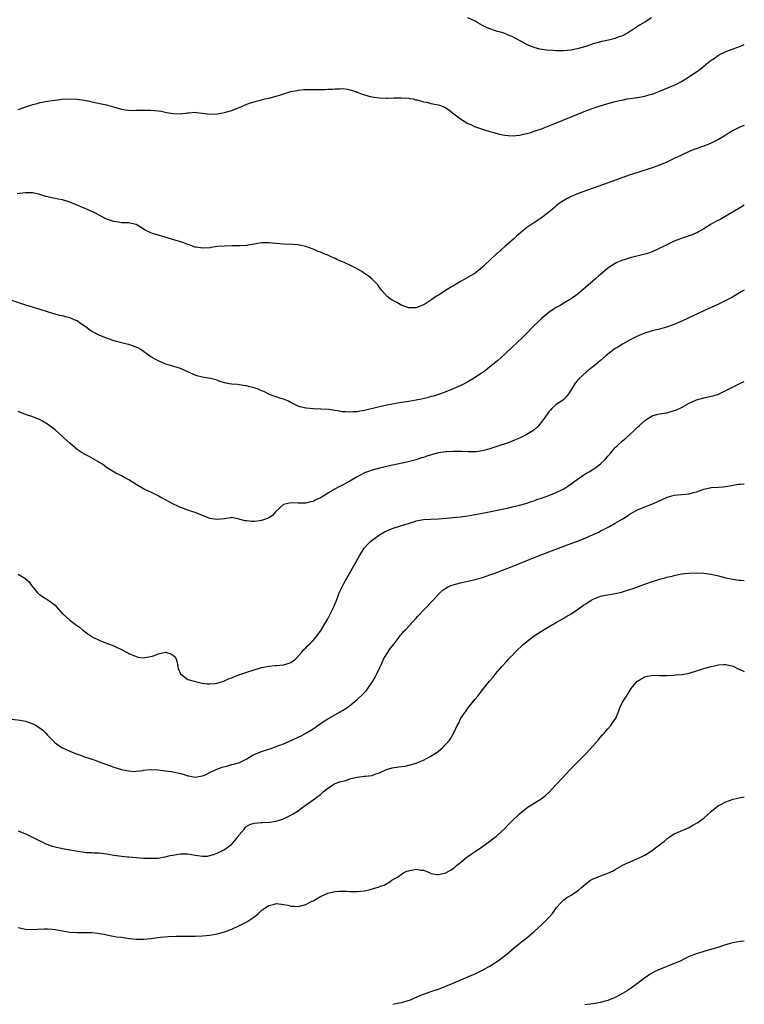
# Model space of a CAD drawing. Units: inches. Extents: x 2538000 to 2541000, y 1539000 to 1542000.
# Drawn here: x 2540803 to 2541000, y 1540705 to 1540973 of the extents above; entities that cross this region are included whole.
import ezdxf

# ---------------------------------------------------------------- set-up
doc = ezdxf.new("R2010")
doc.units = ezdxf.units.IN
doc.header["$MEASUREMENT"] = 0
doc.layers.add('LD25381539_10ft', color=73, linetype='Continuous')

msp = doc.modelspace()

# ---------------------------------------------------------------- linework, layer by layer
at = {"layer": 'LD25381539_10ft'}
for points, elevation in [([(2540974.84, 1540973), (2540973, 1540971.82), (2540971.55, 1540971), (2540971, 1540970.65), (2540968.58, 1540969), (2540967, 1540968.16), (2540965.73, 1540967.73), (2540965, 1540967.43), (2540963.17, 1540967), (2540961, 1540966.52), (2540959, 1540965.92), (2540957, 1540965.26), (2540955, 1540964.67), (2540953, 1540964.26), (2540951, 1540964.08), (2540950.07, 1540964.07), (2540949, 1540964.09), (2540948.13, 1540964.13), (2540946.29, 1540964.29), (2540944.56, 1540964.56), (2540942.96, 1540964.96), (2540941.53, 1540965.53), (2540941, 1540965.78), (2540938.84, 1540967), (2540937.61, 1540967.61), (2540937, 1540967.94), (2540936.22, 1540968.22), (2540935, 1540968.74), (2540934.21, 1540969), (2540933, 1540969.35), (2540932.47, 1540969.53), (2540931, 1540969.99), (2540930.28, 1540970.28), (2540929, 1540970.92), (2540927.67, 1540971.67), (2540927, 1540972.09), (2540925, 1540973.04)], 8370), ([(2540803, 1540948.19), (2540804.78, 1540948.78), (2540807, 1540949.5), (2540808.19, 1540949.81), (2540809, 1540950.01), (2540811, 1540950.4), (2540811.53, 1540950.47), (2540813, 1540950.7), (2540814.93, 1540950.93), (2540817.04, 1540951.04), (2540819, 1540950.97), (2540821, 1540950.68), (2540822.39, 1540950.39), (2540823, 1540950.24), (2540827, 1540949.4), (2540828.9, 1540948.9), (2540831, 1540948.27), (2540832.06, 1540948.06), (2540833, 1540947.96), (2540833.9, 1540947.9), (2540835, 1540947.94), (2540835.93, 1540947.93), (2540837, 1540947.99), (2540837.96, 1540947.96), (2540839, 1540947.96), (2540841, 1540947.78), (2540841.67, 1540947.67), (2540843, 1540947.4), (2540843.35, 1540947.35), (2540845, 1540947.02), (2540847, 1540946.97), (2540849, 1540947.26), (2540849.26, 1540947.26), (2540851, 1540947.4), (2540851.35, 1540947.35), (2540853, 1540947.18), (2540855, 1540946.89), (2540857, 1540946.94), (2540859, 1540947.31), (2540861, 1540947.9), (2540862.54, 1540948.54), (2540863, 1540948.71), (2540865, 1540949.59), (2540866.06, 1540949.94), (2540867, 1540950.27), (2540867.59, 1540950.41), (2540869, 1540950.77), (2540869.96, 1540951), (2540871, 1540951.22), (2540873, 1540951.77), (2540874.16, 1540952.16), (2540877, 1540953.05), (2540878.66, 1540953.34), (2540879, 1540953.43), (2540880.47, 1540953.53), (2540881, 1540953.6), (2540883, 1540953.61), (2540884.4, 1540953.6), (2540886.4, 1540953.6), (2540887, 1540953.64), (2540888.32, 1540953.68), (2540889, 1540953.75), (2540890.23, 1540953.77), (2540891, 1540953.81), (2540892.38, 1540953.62), (2540893, 1540953.52), (2540894.58, 1540953), (2540894.88, 1540952.88), (2540895, 1540952.86), (2540896.29, 1540952.29), (2540897, 1540952.09), (2540897.82, 1540951.82), (2540899, 1540951.55), (2540899.47, 1540951.47), (2540901, 1540951.3), (2540903, 1540951.24), (2540903.26, 1540951.26), (2540905, 1540951.28), (2540905.31, 1540951.31), (2540907, 1540951.33), (2540909, 1540951.2), (2540909.15, 1540951.15), (2540910.06, 1540951), (2540910.8, 1540950.8), (2540911.25, 1540950.75), (2540913, 1540950.21), (2540913.89, 1540950.11), (2540915, 1540949.79), (2540916.46, 1540949.54), (2540917.34, 1540949.34), (2540918.26, 1540949), (2540919, 1540948.64), (2540919.97, 1540947.97), (2540921.21, 1540947), (2540923, 1540945.64), (2540925, 1540944.39), (2540925.96, 1540943.96), (2540927, 1540943.46), (2540927.36, 1540943.36), (2540929, 1540942.81), (2540931, 1540942.22), (2540932.05, 1540941.95), (2540933.47, 1540941.47), (2540935, 1540941.17), (2540937, 1540941.01), (2540939, 1540941.17), (2540940.47, 1540941.53), (2540941, 1540941.63), (2540941.86, 1540941.86), (2540943, 1540942.23), (2540943.55, 1540942.45), (2540945, 1540942.92), (2540948.18, 1540944.18), (2540953, 1540946.18), (2540955, 1540946.99), (2540957, 1540947.76), (2540959, 1540948.47), (2540960.89, 1540949.11), (2540962.4, 1540949.6), (2540963.95, 1540950.05), (2540965, 1540950.31), (2540966.68, 1540950.68), (2540967.19, 1540950.81), (2540968.26, 1540951), (2540971, 1540951.41), (2540971.52, 1540951.52), (2540973, 1540951.78), (2540974.11, 1540952.11), (2540975, 1540952.33), (2540976.8, 1540953), (2540978.37, 1540953.63), (2540981, 1540954.72), (2540981.57, 1540955), (2540983, 1540955.72), (2540984.9, 1540956.9), (2540987.39, 1540958.61), (2540987.91, 1540959), (2540989, 1540959.89), (2540990.29, 1540961), (2540990.7, 1540961.3), (2540991, 1540961.56), (2540991.88, 1540962.12), (2540993, 1540962.9), (2540993.16, 1540963), (2540995, 1540963.86), (2540997, 1540964.65), (2540999, 1540965.34), (2540999.58, 1540965.58), (2541000, 1540965.74)], 8380), ([(2541000, 1540943.83), (2540999, 1540943.41), (2540997, 1540942.42), (2540996.08, 1540941.92), (2540995, 1540941.22), (2540993, 1540939.98), (2540991.03, 1540938.98), (2540989, 1540938.2), (2540988.09, 1540937.91), (2540987, 1540937.5), (2540986.62, 1540937.38), (2540985, 1540936.72), (2540983, 1540935.8), (2540981, 1540934.81), (2540979, 1540933.86), (2540977, 1540933.05), (2540975, 1540932.36), (2540971.09, 1540931.09), (2540969, 1540930.38), (2540961.8, 1540927.8), (2540956.18, 1540925.82), (2540954.72, 1540925.28), (2540953, 1540924.55), (2540951.98, 1540923.98), (2540951, 1540923.47), (2540950.3, 1540923), (2540949.54, 1540922.46), (2540949, 1540921.97), (2540948.47, 1540921.53), (2540947.89, 1540921), (2540947, 1540920.26), (2540945.34, 1540919), (2540945, 1540918.75), (2540943.93, 1540918.07), (2540943, 1540917.43), (2540942.32, 1540917), (2540941, 1540916.09), (2540939.29, 1540914.71), (2540938.23, 1540913.77), (2540937.41, 1540913), (2540935.06, 1540911), (2540933, 1540909.17), (2540932.9, 1540909.1), (2540931, 1540907.28), (2540929.79, 1540906.21), (2540929, 1540905.38), (2540928.55, 1540905), (2540927, 1540903.75), (2540923.99, 1540902.01), (2540923, 1540901.49), (2540922.26, 1540901), (2540918.96, 1540899), (2540917.75, 1540898.25), (2540917, 1540897.75), (2540916.52, 1540897.48), (2540915.82, 1540897), (2540915, 1540896.41), (2540913.36, 1540895.36), (2540913, 1540895.15), (2540911.45, 1540894.55), (2540911, 1540894.31), (2540910.34, 1540894.34), (2540909, 1540894.36), (2540907.06, 1540895), (2540905.75, 1540895.75), (2540905, 1540896.1), (2540904.45, 1540896.45), (2540903.54, 1540897), (2540903, 1540897.49), (2540901.62, 1540899), (2540901.38, 1540899.38), (2540901, 1540899.81), (2540900.54, 1540900.54), (2540900.14, 1540901), (2540899, 1540902.11), (2540897.99, 1540903), (2540897.42, 1540903.42), (2540897, 1540903.66), (2540896.21, 1540904.21), (2540894.94, 1540904.94), (2540893, 1540905.95), (2540891.4, 1540906.6), (2540891, 1540906.78), (2540890.42, 1540907), (2540889.46, 1540907.46), (2540889, 1540907.71), (2540888.12, 1540908.12), (2540887, 1540908.6), (2540886.74, 1540908.74), (2540885.97, 1540909), (2540885.33, 1540909.33), (2540885, 1540909.42), (2540884.37, 1540909.63), (2540883, 1540910.27), (2540881, 1540910.98), (2540879.35, 1540911.35), (2540879, 1540911.39), (2540877.52, 1540911.52), (2540875, 1540911.65), (2540871.91, 1540911.91), (2540871, 1540912), (2540869.97, 1540911.97), (2540869, 1540911.98), (2540867, 1540911.62), (2540865.31, 1540911.31), (2540865, 1540911.24), (2540863.15, 1540911.15), (2540863, 1540911.13), (2540861.15, 1540911.15), (2540859, 1540911.09), (2540857.07, 1540910.93), (2540855.29, 1540910.71), (2540855, 1540910.64), (2540853, 1540910.51), (2540851.25, 1540910.75), (2540851, 1540910.8), (2540849.39, 1540911.39), (2540849, 1540911.49), (2540847.97, 1540911.97), (2540847, 1540912.25), (2540846.46, 1540912.46), (2540844.56, 1540913), (2540842.32, 1540913.68), (2540841, 1540914.02), (2540839.48, 1540914.52), (2540839, 1540914.64), (2540837.44, 1540915.44), (2540836.21, 1540916.21), (2540835, 1540916.91), (2540834.93, 1540916.93), (2540833, 1540917.36), (2540832.64, 1540917.36), (2540831, 1540917.43), (2540829.66, 1540917.65), (2540829, 1540917.72), (2540827.9, 1540918.1), (2540827, 1540918.42), (2540825.83, 1540919), (2540825, 1540919.44), (2540824, 1540920), (2540822.67, 1540920.67), (2540819, 1540922.22), (2540817.02, 1540923.02), (2540815, 1540923.6), (2540813.82, 1540923.82), (2540813, 1540924.01), (2540812.15, 1540924.15), (2540811, 1540924.47), (2540810.54, 1540924.54), (2540808.91, 1540925.09), (2540807, 1540925.52), (2540805.5, 1540925.5), (2540805, 1540925.53), (2540802.76, 1540925.24)], 8390), ([(2541000, 1540922.15), (2540999, 1540921.58), (2540997, 1540920.34), (2540995, 1540919.17), (2540994.67, 1540919), (2540993.6, 1540918.4), (2540992.28, 1540917.72), (2540991, 1540917.04), (2540989, 1540915.74), (2540987.76, 1540915), (2540987.27, 1540914.73), (2540985.85, 1540914.15), (2540982.87, 1540913.13), (2540981, 1540912.39), (2540979, 1540911.46), (2540976.03, 1540909.97), (2540975, 1540909.53), (2540973.49, 1540909), (2540973, 1540908.85), (2540970.13, 1540908.13), (2540969, 1540907.87), (2540967.38, 1540907.38), (2540967, 1540907.28), (2540966.31, 1540907), (2540965.4, 1540906.6), (2540965, 1540906.38), (2540963, 1540905.07), (2540961, 1540903.42), (2540960.55, 1540903), (2540959.73, 1540902.27), (2540959, 1540901.65), (2540957, 1540899.92), (2540955, 1540898.25), (2540954.31, 1540897.69), (2540953.38, 1540897), (2540953, 1540896.75), (2540951, 1540895.58), (2540950.05, 1540895), (2540949, 1540894.44), (2540948.13, 1540893.87), (2540946.95, 1540893.05), (2540945, 1540891.45), (2540944.49, 1540891), (2540942.49, 1540889), (2540941, 1540887.43), (2540939.77, 1540886.23), (2540937, 1540883.64), (2540935, 1540881.72), (2540933, 1540879.94), (2540931, 1540878.3), (2540930.27, 1540877.73), (2540929.35, 1540877), (2540929, 1540876.74), (2540927, 1540875.42), (2540925, 1540874.22), (2540924.21, 1540873.79), (2540922.87, 1540873.13), (2540921, 1540872.34), (2540919, 1540871.53), (2540917.61, 1540871), (2540915.64, 1540870.36), (2540915, 1540870.23), (2540914.06, 1540869.94), (2540912.45, 1540869.55), (2540911, 1540869.24), (2540909, 1540868.93), (2540907, 1540868.66), (2540905, 1540868.3), (2540903, 1540867.9), (2540901, 1540867.45), (2540897, 1540866.48), (2540895.72, 1540866.28), (2540895, 1540866.12), (2540893.91, 1540866.09), (2540893, 1540865.99), (2540891.89, 1540866.11), (2540891, 1540866.13), (2540889.61, 1540866.39), (2540889, 1540866.46), (2540887.27, 1540866.73), (2540885.13, 1540866.87), (2540885, 1540866.86), (2540883, 1540866.94), (2540881.12, 1540867.12), (2540881, 1540867.15), (2540879.51, 1540867.51), (2540879, 1540867.68), (2540878.09, 1540868.09), (2540877, 1540868.63), (2540876.77, 1540868.77), (2540876.3, 1540869), (2540875, 1540869.56), (2540874.26, 1540869.73), (2540873, 1540870.21), (2540871.14, 1540870.86), (2540870.84, 1540871), (2540869.63, 1540871.63), (2540869, 1540871.85), (2540868.23, 1540872.23), (2540867, 1540872.65), (2540865.5, 1540873), (2540865, 1540873.16), (2540864.8, 1540873.2), (2540863, 1540873.43), (2540862.48, 1540873.52), (2540861, 1540873.58), (2540860.25, 1540873.75), (2540859, 1540873.97), (2540857.54, 1540874.46), (2540857, 1540874.67), (2540855.19, 1540875.19), (2540853.45, 1540875.45), (2540851.8, 1540875.8), (2540851, 1540876.06), (2540849, 1540877), (2540847, 1540877.83), (2540846.12, 1540878.12), (2540845, 1540878.46), (2540843.07, 1540879.07), (2540841.66, 1540879.66), (2540841, 1540879.96), (2540840.31, 1540880.31), (2540839, 1540881.08), (2540837, 1540882.52), (2540836.29, 1540883), (2540835.47, 1540883.47), (2540834.03, 1540884.03), (2540833, 1540884.35), (2540832.46, 1540884.46), (2540829.28, 1540885.28), (2540827, 1540886.09), (2540825, 1540886.89), (2540823, 1540887.89), (2540822.35, 1540888.35), (2540821.5, 1540889), (2540819.84, 1540890.16), (2540819, 1540890.77), (2540818.51, 1540891), (2540817.46, 1540891.46), (2540817, 1540891.62), (2540815.88, 1540891.88), (2540815, 1540892.13), (2540814.28, 1540892.28), (2540812.72, 1540892.72), (2540809, 1540893.92), (2540805.07, 1540895.07), (2540801, 1540896.4)], 8400), ([(2541000, 1540899.11), (2540999.78, 1540899), (2540999, 1540898.57), (2540996.77, 1540897.23), (2540995, 1540896.29), (2540993, 1540895.35), (2540989, 1540893.51), (2540983.2, 1540890.8), (2540981.83, 1540890.17), (2540981, 1540889.82), (2540980.41, 1540889.59), (2540978.93, 1540889.07), (2540977, 1540888.54), (2540975, 1540888.05), (2540973, 1540887.49), (2540971.24, 1540886.76), (2540971, 1540886.67), (2540969.92, 1540886.08), (2540969, 1540885.62), (2540967, 1540884.5), (2540965.68, 1540883.68), (2540965, 1540883.28), (2540963.67, 1540882.33), (2540962.56, 1540881.44), (2540961, 1540880.08), (2540959.69, 1540879), (2540959, 1540878.39), (2540957.22, 1540877), (2540955, 1540875), (2540954.15, 1540873.85), (2540953.56, 1540873), (2540953, 1540872.05), (2540952.34, 1540871), (2540951.76, 1540870.24), (2540951, 1540869.5), (2540950.41, 1540869), (2540949, 1540868.08), (2540947.79, 1540867), (2540947.4, 1540866.6), (2540947, 1540866.14), (2540945, 1540863.27), (2540943.92, 1540862.08), (2540943, 1540861.27), (2540942.62, 1540861), (2540941, 1540859.99), (2540939.02, 1540858.98), (2540937.62, 1540858.38), (2540936.19, 1540857.81), (2540932.61, 1540856.61), (2540931, 1540856.03), (2540929.7, 1540855.7), (2540929, 1540855.49), (2540927.3, 1540855.3), (2540927, 1540855.26), (2540925, 1540855.26), (2540923.34, 1540855.34), (2540921.39, 1540855.39), (2540921, 1540855.38), (2540919.3, 1540855.3), (2540919, 1540855.26), (2540917, 1540854.95), (2540915.45, 1540854.55), (2540913.9, 1540854.1), (2540913, 1540853.76), (2540912.39, 1540853.61), (2540911, 1540853.13), (2540908.49, 1540852.49), (2540903.4, 1540851.4), (2540901, 1540850.86), (2540899, 1540850.31), (2540898.07, 1540849.93), (2540897, 1540849.53), (2540895.99, 1540849), (2540895, 1540848.47), (2540893, 1540847.32), (2540891, 1540846.23), (2540890.19, 1540845.81), (2540888.73, 1540845), (2540885.27, 1540843), (2540885, 1540842.82), (2540883.77, 1540842.23), (2540883, 1540841.81), (2540882.34, 1540841.66), (2540881, 1540841.33), (2540879, 1540841.33), (2540877, 1540841.41), (2540876.64, 1540841.36), (2540874.99, 1540841.01), (2540872.8, 1540839), (2540871.98, 1540838.02), (2540871, 1540837.37), (2540870.09, 1540837), (2540869, 1540836.63), (2540868.55, 1540836.55), (2540867, 1540836.39), (2540866.34, 1540836.34), (2540865, 1540836.51), (2540864.54, 1540836.54), (2540863, 1540837.01), (2540861.33, 1540837.33), (2540861, 1540837.43), (2540860.68, 1540837.32), (2540859, 1540837.12), (2540858.92, 1540837.08), (2540857, 1540836.86), (2540855, 1540837.17), (2540853, 1540837.95), (2540851, 1540838.8), (2540850.43, 1540839), (2540849, 1540839.43), (2540847.86, 1540839.86), (2540847, 1540840.16), (2540846.46, 1540840.46), (2540845, 1540841.15), (2540843, 1540842.26), (2540841.53, 1540843), (2540841.2, 1540843.2), (2540841, 1540843.34), (2540839.88, 1540843.88), (2540839, 1540844.35), (2540838.54, 1540844.54), (2540837, 1540845.22), (2540835, 1540846.38), (2540833, 1540847.68), (2540832.13, 1540848.13), (2540831, 1540848.76), (2540830.46, 1540849), (2540829.48, 1540849.48), (2540827, 1540850.98), (2540825.87, 1540851.87), (2540825, 1540852.37), (2540824.65, 1540852.65), (2540823.94, 1540853), (2540822.1, 1540854.1), (2540821, 1540854.61), (2540820.38, 1540855), (2540819.55, 1540855.55), (2540819, 1540855.89), (2540818.42, 1540856.42), (2540817, 1540857.58), (2540815.52, 1540859), (2540815, 1540859.44), (2540814.18, 1540860.18), (2540813, 1540861.21), (2540811, 1540862.74), (2540809.56, 1540863.56), (2540809, 1540863.92), (2540807, 1540864.74), (2540805, 1540865.38), (2540803, 1540866.16)], 8410), ([(2540803, 1540822.08), (2540804.77, 1540821), (2540804.9, 1540820.9), (2540805.97, 1540819.97), (2540806.63, 1540819), (2540808.28, 1540817), (2540808.65, 1540816.65), (2540809, 1540816.43), (2540809.83, 1540815.83), (2540811.08, 1540815.08), (2540813, 1540813.61), (2540813.33, 1540813.33), (2540815, 1540811.34), (2540815.17, 1540811.17), (2540817, 1540809.55), (2540818.51, 1540808.51), (2540819.67, 1540807.67), (2540820.49, 1540807), (2540821.91, 1540805.91), (2540823, 1540805.13), (2540823.2, 1540805), (2540824.39, 1540804.39), (2540825, 1540804.14), (2540825.81, 1540803.81), (2540827.27, 1540803.27), (2540829, 1540802.59), (2540829.84, 1540802.16), (2540831, 1540801.62), (2540832.25, 1540801), (2540832.74, 1540800.74), (2540833, 1540800.56), (2540835, 1540799.72), (2540835.57, 1540799.57), (2540837, 1540799.39), (2540837.41, 1540799.41), (2540839, 1540799.69), (2540840.03, 1540800.03), (2540841, 1540800.41), (2540843, 1540800.86), (2540844.44, 1540800.44), (2540845, 1540800.1), (2540845.59, 1540799.59), (2540845.84, 1540799), (2540846.13, 1540798.13), (2540846.32, 1540797), (2540846.44, 1540796.44), (2540847, 1540795), (2540849, 1540793.48), (2540850.78, 1540793), (2540852.59, 1540792.59), (2540853, 1540792.51), (2540854.32, 1540792.32), (2540855, 1540792.28), (2540856.41, 1540792.41), (2540857, 1540792.5), (2540859, 1540793.14), (2540860.29, 1540793.71), (2540861, 1540793.98), (2540861.71, 1540794.29), (2540863.16, 1540794.84), (2540865, 1540795.47), (2540867, 1540796.11), (2540869, 1540796.7), (2540871, 1540797.1), (2540872.73, 1540797.27), (2540873, 1540797.27), (2540875, 1540797.45), (2540876.22, 1540797.78), (2540877, 1540798.08), (2540878.27, 1540799), (2540879, 1540799.77), (2540880.03, 1540801), (2540880.43, 1540801.57), (2540881, 1540802.09), (2540881.43, 1540802.57), (2540881.92, 1540803), (2540883, 1540804.1), (2540883.79, 1540805), (2540885, 1540806.61), (2540887, 1540809.95), (2540887.34, 1540810.66), (2540887.54, 1540811), (2540888.1, 1540812.1), (2540888.54, 1540813), (2540889, 1540814.09), (2540889.24, 1540814.76), (2540889.6, 1540815.6), (2540890.13, 1540817), (2540891.18, 1540819.18), (2540892.15, 1540821), (2540895.57, 1540827), (2540896.9, 1540829.1), (2540897.82, 1540830.18), (2540898.65, 1540831), (2540899, 1540831.32), (2540901, 1540832.77), (2540902.41, 1540833.59), (2540903.79, 1540834.21), (2540905.27, 1540834.73), (2540910.31, 1540836.3), (2540911, 1540836.5), (2540913, 1540836.89), (2540915, 1540837.03), (2540917.11, 1540837.11), (2540919, 1540837.23), (2540921, 1540837.41), (2540923, 1540837.64), (2540925, 1540837.91), (2540927, 1540838.25), (2540929, 1540838.64), (2540936.09, 1540840.09), (2540937, 1540840.29), (2540939, 1540840.77), (2540940.73, 1540841.27), (2540941, 1540841.34), (2540942.23, 1540841.77), (2540943, 1540842), (2540943.72, 1540842.28), (2540945, 1540842.71), (2540947, 1540843.43), (2540949, 1540844.19), (2540951, 1540845.19), (2540952.1, 1540845.9), (2540953.28, 1540846.72), (2540953.62, 1540847), (2540955, 1540848.02), (2540956.42, 1540849), (2540957, 1540849.38), (2540958.06, 1540849.94), (2540959, 1540850.53), (2540959.31, 1540850.69), (2540959.73, 1540851), (2540961, 1540852), (2540962.05, 1540853), (2540962.49, 1540853.51), (2540963, 1540854.12), (2540963.79, 1540855), (2540965, 1540856.42), (2540965.61, 1540857), (2540967, 1540858.28), (2540967.4, 1540858.6), (2540967.87, 1540859), (2540969, 1540860.01), (2540970.07, 1540861), (2540971, 1540861.93), (2540971.56, 1540862.44), (2540973, 1540863.72), (2540975, 1540865.02), (2540976.55, 1540865.45), (2540977, 1540865.56), (2540978.23, 1540865.77), (2540979, 1540865.88), (2540981, 1540866.43), (2540981.41, 1540866.59), (2540983, 1540867.32), (2540985, 1540868.45), (2540987, 1540869.39), (2540989, 1540869.92), (2540991, 1540870.33), (2540991.53, 1540870.47), (2540993, 1540870.95), (2540995, 1540871.9), (2540997.14, 1540873), (2540998.39, 1540873.61), (2540999, 1540873.88), (2541000, 1540874.36)], 8420), ([(2540801.25, 1540782.75), (2540803.57, 1540782.43), (2540805, 1540782.17), (2540807, 1540781.49), (2540807.85, 1540781), (2540808.56, 1540780.56), (2540809, 1540780.26), (2540809.72, 1540779.72), (2540810.44, 1540779), (2540811, 1540778.38), (2540812.31, 1540777), (2540812.64, 1540776.64), (2540813, 1540776.34), (2540813.77, 1540775.77), (2540815.04, 1540774.96), (2540817, 1540774.06), (2540818.59, 1540773.41), (2540819.68, 1540773), (2540820.67, 1540772.67), (2540821, 1540772.54), (2540822.18, 1540772.18), (2540823, 1540771.87), (2540823.66, 1540771.66), (2540825, 1540771.18), (2540827, 1540770.39), (2540829, 1540769.66), (2540831, 1540769.09), (2540831.42, 1540769), (2540833, 1540768.68), (2540834.56, 1540768.56), (2540835, 1540768.58), (2540836.79, 1540768.79), (2540837, 1540768.84), (2540838.91, 1540769.09), (2540841, 1540769), (2540843, 1540768.74), (2540844.51, 1540768.51), (2540846.2, 1540768.2), (2540847, 1540767.96), (2540847.79, 1540767.79), (2540849, 1540767.35), (2540849.32, 1540767.32), (2540851, 1540766.95), (2540851.05, 1540766.95), (2540853, 1540767.32), (2540853.55, 1540767.55), (2540855, 1540768.27), (2540856.89, 1540769.11), (2540858.34, 1540769.66), (2540859.91, 1540770.09), (2540861, 1540770.38), (2540861.52, 1540770.48), (2540863.05, 1540770.95), (2540865, 1540771.94), (2540866.74, 1540773), (2540867, 1540773.14), (2540869, 1540773.93), (2540870.38, 1540774.38), (2540871.34, 1540774.66), (2540873, 1540775.27), (2540875, 1540776.05), (2540877.24, 1540777), (2540879, 1540777.84), (2540879.78, 1540778.22), (2540881.2, 1540779), (2540883, 1540780.14), (2540884.29, 1540781), (2540885, 1540781.5), (2540887, 1540782.8), (2540890.96, 1540785.04), (2540892.18, 1540785.82), (2540893.33, 1540786.67), (2540895, 1540788.06), (2540896.51, 1540789.49), (2540897.46, 1540790.54), (2540897.84, 1540791), (2540899.23, 1540793), (2540899.88, 1540794.12), (2540900.35, 1540795), (2540901, 1540796.53), (2540901.45, 1540797.45), (2540902.15, 1540799), (2540903, 1540800.43), (2540904.04, 1540801.96), (2540905, 1540803.13), (2540906.35, 1540805), (2540906.62, 1540805.39), (2540907, 1540805.75), (2540907.52, 1540806.48), (2540908.08, 1540807), (2540911, 1540810.16), (2540911.38, 1540810.62), (2540911.78, 1540811), (2540913, 1540812.29), (2540913.69, 1540813), (2540915, 1540814.41), (2540915.58, 1540815), (2540917, 1540816.61), (2540917.38, 1540817), (2540918.24, 1540817.76), (2540919, 1540818.29), (2540919.44, 1540818.56), (2540920.41, 1540819), (2540921, 1540819.2), (2540923, 1540819.69), (2540925, 1540820.12), (2540927, 1540820.61), (2540928.25, 1540821), (2540929, 1540821.2), (2540931, 1540821.86), (2540931.84, 1540822.16), (2540933, 1540822.61), (2540933.95, 1540823), (2540937, 1540824.17), (2540939.03, 1540825), (2540941.91, 1540826.09), (2540944.13, 1540827), (2540948.84, 1540828.84), (2540951, 1540829.64), (2540953.47, 1540830.53), (2540955, 1540831.11), (2540957, 1540831.91), (2540959, 1540832.79), (2540960.5, 1540833.5), (2540961, 1540833.78), (2540961.83, 1540834.17), (2540963.42, 1540835), (2540965, 1540835.86), (2540966.89, 1540837), (2540968.18, 1540837.82), (2540969, 1540838.39), (2540970.02, 1540839), (2540971, 1540839.52), (2540973, 1540840.36), (2540974.95, 1540841.05), (2540976.32, 1540841.68), (2540979.03, 1540843), (2540981, 1540843.54), (2540983, 1540843.7), (2540985, 1540843.89), (2540986.24, 1540844.24), (2540987, 1540844.42), (2540989, 1540845.14), (2540991, 1540845.6), (2540993, 1540845.7), (2540994.2, 1540845.8), (2540995, 1540845.85), (2540997, 1540846.21), (2540998.44, 1540846.44), (2540999, 1540846.51), (2541000, 1540846.58)], 8430), ([(2540803, 1540752.45), (2540805.41, 1540751.41), (2540806.75, 1540750.75), (2540809.4, 1540749.4), (2540810.32, 1540749), (2540810.78, 1540748.78), (2540812.26, 1540748.26), (2540813, 1540748.09), (2540815, 1540747.66), (2540815.58, 1540747.58), (2540817, 1540747.27), (2540817.24, 1540747.24), (2540819.14, 1540746.86), (2540821, 1540746.62), (2540821.42, 1540746.58), (2540823, 1540746.52), (2540823.51, 1540746.49), (2540825, 1540746.45), (2540827, 1540746.19), (2540827.99, 1540746.01), (2540829, 1540745.8), (2540830.37, 1540745.63), (2540831, 1540745.52), (2540832.62, 1540745.38), (2540833, 1540745.33), (2540835, 1540745.14), (2540837, 1540745.01), (2540838.97, 1540744.97), (2540841, 1540745.04), (2540842.66, 1540745.34), (2540843, 1540745.36), (2540844.26, 1540745.74), (2540845, 1540745.82), (2540845.97, 1540746.03), (2540847, 1540746.14), (2540849, 1540746.14), (2540850.04, 1540745.96), (2540851, 1540745.85), (2540852.4, 1540745.6), (2540853, 1540745.56), (2540854.41, 1540745.59), (2540855, 1540745.7), (2540856.01, 1540746), (2540857, 1540746.39), (2540859, 1540747.39), (2540861, 1540748.83), (2540862.77, 1540751), (2540863, 1540751.33), (2540864.37, 1540753), (2540864.61, 1540753.39), (2540865.84, 1540754.16), (2540867, 1540754.49), (2540869, 1540754.68), (2540869.33, 1540754.67), (2540871.26, 1540754.74), (2540873, 1540755.03), (2540875, 1540755.69), (2540877, 1540756.63), (2540877.64, 1540757), (2540879, 1540757.89), (2540879.63, 1540758.37), (2540883, 1540760.79), (2540885, 1540762.32), (2540885.37, 1540762.63), (2540885.75, 1540763), (2540887, 1540763.98), (2540888.53, 1540765), (2540888.83, 1540765.17), (2540889, 1540765.25), (2540890.31, 1540765.69), (2540891, 1540765.94), (2540891.9, 1540766.1), (2540893, 1540766.49), (2540895, 1540767.01), (2540897, 1540767.22), (2540897.27, 1540767.27), (2540899, 1540767.47), (2540899.77, 1540767.77), (2540901, 1540768.18), (2540902.93, 1540769.07), (2540904.5, 1540769.5), (2540905, 1540769.62), (2540906.23, 1540769.77), (2540907, 1540769.92), (2540908, 1540770), (2540909, 1540770.23), (2540910.72, 1540770.72), (2540911, 1540770.77), (2540911.17, 1540770.83), (2540913, 1540771.61), (2540915, 1540772.67), (2540915.53, 1540773), (2540916.37, 1540773.63), (2540917, 1540774.08), (2540918.2, 1540775), (2540920.06, 1540777), (2540920.41, 1540777.59), (2540921.17, 1540779), (2540922.1, 1540781), (2540922.42, 1540781.58), (2540923, 1540782.78), (2540923.13, 1540783), (2540924.51, 1540785), (2540924.73, 1540785.27), (2540925, 1540785.66), (2540927, 1540788.13), (2540927.67, 1540789), (2540928.28, 1540789.72), (2540929.26, 1540791), (2540930.88, 1540793), (2540931.84, 1540794.16), (2540932.52, 1540795), (2540934.26, 1540797), (2540935.58, 1540798.42), (2540936.05, 1540799), (2540937, 1540799.96), (2540937.92, 1540801), (2540940.02, 1540803), (2540941, 1540803.82), (2540943, 1540805.32), (2540944, 1540806), (2540945.24, 1540806.76), (2540948.82, 1540808.82), (2540951, 1540810.1), (2540951.55, 1540810.45), (2540953, 1540811.34), (2540955, 1540812.68), (2540956.37, 1540813.63), (2540957, 1540814.05), (2540958.48, 1540815), (2540959, 1540815.29), (2540959.44, 1540815.44), (2540961, 1540816.08), (2540962.34, 1540816.34), (2540963, 1540816.5), (2540965, 1540816.81), (2540966.79, 1540817.21), (2540967, 1540817.28), (2540968.32, 1540817.68), (2540969.81, 1540818.19), (2540971.3, 1540818.7), (2540973.51, 1540819.51), (2540975, 1540820.04), (2540976.56, 1540820.56), (2540977, 1540820.69), (2540978.83, 1540821.17), (2540979, 1540821.23), (2540980.44, 1540821.56), (2540981, 1540821.72), (2540983, 1540822.13), (2540983.77, 1540822.23), (2540985, 1540822.36), (2540987, 1540822.43), (2540989, 1540822.37), (2540991, 1540822.1), (2540993, 1540821.58), (2540995, 1540821.04), (2540997, 1540820.68), (2540998.48, 1540820.48), (2540999, 1540820.45), (2541000, 1540820.33)], 8440), ([(2540803, 1540726.15), (2540805, 1540725.73), (2540807, 1540725.65), (2540808.24, 1540725.76), (2540810.13, 1540725.87), (2540811, 1540725.86), (2540812.25, 1540725.75), (2540813, 1540725.66), (2540815, 1540725.28), (2540817, 1540724.94), (2540819, 1540724.8), (2540821, 1540724.83), (2540823, 1540724.81), (2540824.64, 1540724.64), (2540825, 1540724.58), (2540826.34, 1540724.34), (2540827, 1540724.18), (2540829.68, 1540723.68), (2540831, 1540723.54), (2540831.45, 1540723.45), (2540833.21, 1540723.21), (2540835, 1540723), (2540837, 1540723), (2540839, 1540723.21), (2540841.54, 1540723.54), (2540843.77, 1540723.77), (2540845.87, 1540723.87), (2540847.85, 1540723.85), (2540849, 1540723.82), (2540851, 1540723.83), (2540853, 1540723.93), (2540855, 1540724.15), (2540857, 1540724.51), (2540859, 1540725.04), (2540860.45, 1540725.54), (2540861, 1540725.77), (2540863.2, 1540726.8), (2540865, 1540727.76), (2540866.96, 1540729.04), (2540868.1, 1540729.9), (2540869, 1540730.82), (2540869.2, 1540731), (2540871, 1540732.19), (2540872.51, 1540732.51), (2540873, 1540732.66), (2540874.48, 1540732.48), (2540875, 1540732.44), (2540876.22, 1540732.22), (2540877, 1540732.01), (2540878.01, 1540732.01), (2540879, 1540731.91), (2540881, 1540732.46), (2540882.04, 1540733), (2540882.69, 1540733.31), (2540883, 1540733.44), (2540885, 1540734.56), (2540887, 1540735.52), (2540887.72, 1540735.72), (2540889, 1540736), (2540890.09, 1540736.09), (2540891, 1540736.09), (2540892.06, 1540736.06), (2540893, 1540735.99), (2540895, 1540735.92), (2540896.01, 1540736.01), (2540897, 1540736.17), (2540898.54, 1540736.54), (2540900.27, 1540737), (2540900.82, 1540737.18), (2540901, 1540737.28), (2540902.32, 1540737.68), (2540903, 1540738.16), (2540903.58, 1540738.42), (2540904.41, 1540739), (2540905, 1540739.37), (2540905.89, 1540739.89), (2540907.52, 1540741), (2540908.48, 1540741.52), (2540911, 1540742.06), (2540912.22, 1540741.78), (2540913, 1540741.71), (2540914.77, 1540741), (2540915, 1540740.85), (2540916.55, 1540740.55), (2540917, 1540740.54), (2540919, 1540741.03), (2540920.28, 1540741.72), (2540921, 1540742.17), (2540921.47, 1540742.53), (2540921.94, 1540743), (2540923, 1540743.81), (2540924.37, 1540745), (2540924.73, 1540745.27), (2540925, 1540745.44), (2540925.91, 1540746.09), (2540927, 1540746.79), (2540929, 1540748.15), (2540931, 1540749.66), (2540931.74, 1540750.26), (2540932.73, 1540751), (2540933, 1540751.21), (2540934.97, 1540753), (2540935.95, 1540754.05), (2540937, 1540755.1), (2540939, 1540757.01), (2540940.1, 1540757.9), (2540941, 1540758.64), (2540941.56, 1540759), (2540943, 1540759.97), (2540944.88, 1540761.12), (2540946.03, 1540761.97), (2540947.08, 1540762.92), (2540949, 1540764.98), (2540950.83, 1540767), (2540952.71, 1540769), (2540954.66, 1540771), (2540957, 1540773.35), (2540959, 1540775.45), (2540960.32, 1540777), (2540960.61, 1540777.39), (2540961, 1540777.8), (2540961.54, 1540778.46), (2540962.04, 1540779), (2540963, 1540780.11), (2540963.83, 1540781), (2540964.28, 1540781.72), (2540965.13, 1540783), (2540965.96, 1540785), (2540966.21, 1540785.79), (2540967, 1540787.35), (2540968, 1540789), (2540969, 1540790.59), (2540969.35, 1540791), (2540970.93, 1540793), (2540971, 1540793.06), (2540972.21, 1540793.79), (2540973, 1540794.19), (2540973.61, 1540794.39), (2540975.38, 1540794.62), (2540977, 1540794.57), (2540977.41, 1540794.59), (2540979, 1540794.58), (2540981, 1540794.7), (2540981.29, 1540794.71), (2540983.15, 1540794.85), (2540985, 1540795.16), (2540987, 1540795.82), (2540988.17, 1540796.17), (2540989, 1540796.46), (2540991, 1540796.97), (2540992.66, 1540797.34), (2540993, 1540797.45), (2540994.44, 1540797.56), (2540995, 1540797.58), (2540997, 1540797.06), (2540998.38, 1540796.38), (2540999, 1540796.14), (2540999.76, 1540795.76), (2541000, 1540795.65)], 8450), ([(2540904.65, 1540705.35), (2540905, 1540705.44), (2540906.29, 1540705.71), (2540907, 1540705.88), (2540907.93, 1540706.07), (2540909.43, 1540706.57), (2540910.39, 1540707), (2540911.43, 1540707.43), (2540913, 1540708.14), (2540914.75, 1540708.75), (2540915, 1540708.85), (2540916.63, 1540709.37), (2540917, 1540709.5), (2540919, 1540710.27), (2540921, 1540711.13), (2540925, 1540712.79), (2540927, 1540713.65), (2540927.9, 1540714.1), (2540929, 1540714.61), (2540929.24, 1540714.76), (2540931, 1540715.73), (2540933, 1540717.04), (2540935.54, 1540719), (2540937, 1540720.25), (2540938.53, 1540721.47), (2540939, 1540721.82), (2540939.64, 1540722.36), (2540941, 1540723.37), (2540943, 1540725.09), (2540945.11, 1540727), (2540947.08, 1540729), (2540947.97, 1540730.03), (2540949, 1540731.51), (2540950.32, 1540733), (2540951, 1540733.69), (2540951.76, 1540734.24), (2540953.04, 1540735), (2540955, 1540736.34), (2540955.8, 1540737), (2540957, 1540738.06), (2540958.31, 1540739), (2540959, 1540739.41), (2540959.69, 1540739.69), (2540961, 1540740.18), (2540963, 1540740.89), (2540964.42, 1540741.58), (2540965, 1540741.89), (2540966.85, 1540743), (2540967, 1540743.08), (2540969, 1540744.05), (2540970.83, 1540744.83), (2540972.46, 1540745.54), (2540973, 1540745.86), (2540973.76, 1540746.24), (2540975, 1540747.12), (2540975.56, 1540747.56), (2540977, 1540748.62), (2540977.47, 1540749), (2540978.36, 1540749.64), (2540979, 1540750.26), (2540980.01, 1540751), (2540981, 1540751.61), (2540982.03, 1540752.03), (2540985, 1540753.35), (2540986.08, 1540753.92), (2540987.36, 1540754.64), (2540987.87, 1540755), (2540989, 1540755.88), (2540991, 1540757.71), (2540991.71, 1540758.29), (2540992.61, 1540759), (2540993, 1540759.26), (2540993.48, 1540759.48), (2540995, 1540760.25), (2540996.98, 1540761.02), (2540998.6, 1540761.4), (2540999, 1540761.49), (2540999.58, 1540761.58), (2541000, 1540761.63)], 8460), ([(2541000, 1540722.49), (2540999, 1540722.39), (2540997.78, 1540722.22), (2540997, 1540722.02), (2540996.17, 1540721.83), (2540994.62, 1540721.38), (2540992.79, 1540720.79), (2540989.93, 1540719.93), (2540989, 1540719.67), (2540987, 1540719.07), (2540985.48, 1540718.52), (2540985, 1540718.32), (2540984.12, 1540717.88), (2540982.41, 1540717), (2540981, 1540716.39), (2540977.49, 1540715), (2540977.13, 1540714.87), (2540975.72, 1540714.28), (2540974.47, 1540713.53), (2540973.77, 1540713), (2540973, 1540712.49), (2540971.05, 1540711), (2540969, 1540709.52), (2540968.67, 1540709.33), (2540968.18, 1540709), (2540967, 1540708.25), (2540965, 1540707.2), (2540964.55, 1540707), (2540963, 1540706.42), (2540961.9, 1540706.1), (2540961, 1540705.86), (2540959, 1540705.5), (2540956.78, 1540705.22)], 8470)]:
    msp.add_lwpolyline(points, dxfattribs=dict(at, elevation=elevation))

doc.saveas('drawing.dxf')
